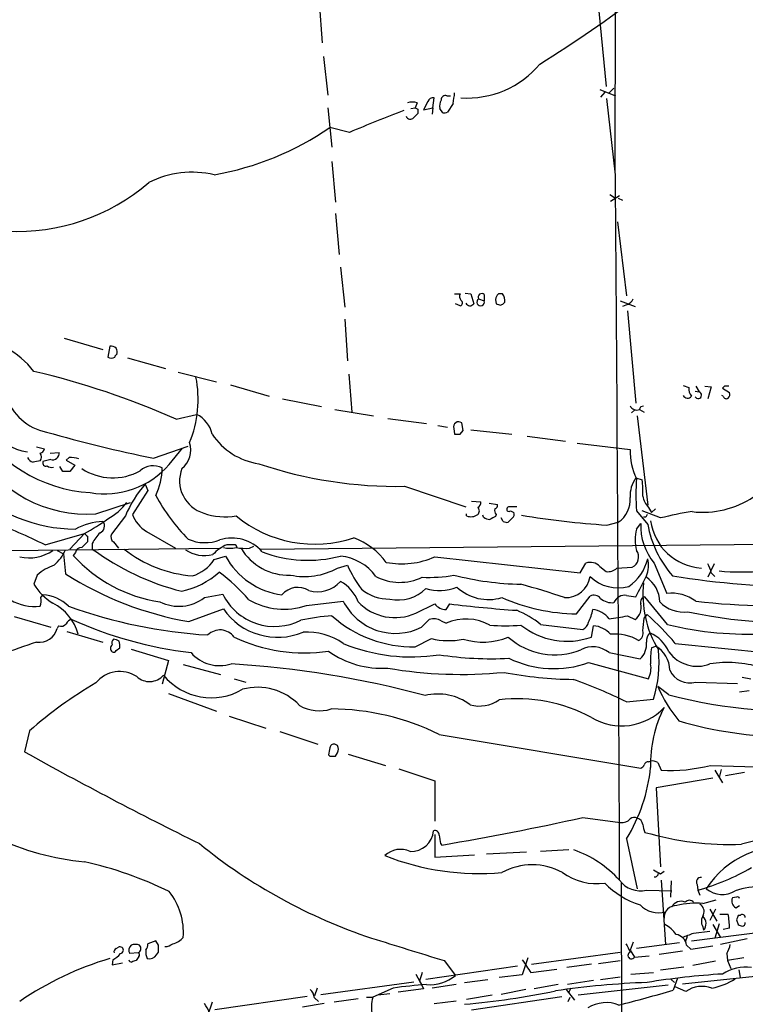
# Model space of a CAD drawing. Extents: x 9 to 50811, y 14 to 50437.
# Drawn here: x 443 to 530, y 207 to 325 of the extents above; entities that cross this region are included whole.
import ezdxf

# ---------------------------------------------------------------- set-up
doc = ezdxf.new("R2010")
doc.units = 0
doc.header["$MEASUREMENT"] = 0
doc.layers.add('MAIN', color=5, linetype='CONTINUOUS')

msp = doc.modelspace()

# ---------------------------------------------------------------- linework, layer by layer
at = {"layer": 'MAIN'}
for p, q in [((514.7733, 332.9939), (514.6887, 306.9166)), ((512.572, 328.3373), (513.6727, 317.0766)), ((479.2133, 327.2366), (479.552, 322.3259)), ((479.7213, 320.7173), (480.2293, 316.0606)), ((494.538, 315.9759), (494.9613, 315.9759)), ((512.9107, 316.7379), (514.7733, 315.9759)), ((513.5033, 316.3993), (512.9953, 315.8066)), ((514.604, 316.9073), (514.0113, 316.3146)), ((490.982, 315.1293), (490.728, 314.5366)), ((492.252, 315.2986), (491.744, 314.2826)), ((492.8447, 314.5366), (493.014, 315.7219)), ((495.3, 315.0446), (494.6227, 314.0286)), ((514.7733, 306.4933), (513.7573, 315.6373)), ((480.2293, 314.5366), (480.7373, 309.7953)), ((490.22, 314.4519), (490.728, 314.5366)), ((491.0667, 314.3673), (491.0667, 313.8593)), ((491.744, 314.2826), (492.8447, 314.5366)), ((492.8447, 314.5366), (492.76, 313.7746)), ((494.03, 313.9439), (493.6913, 314.4519)), ((482.854, 311.5733), (480.4833, 312.1659)), ((480.7373, 308.1019), (481.1607, 303.1913)), ((514.096, 304.1226), (514.7733, 303.6993)), ((515.2813, 303.9533), (514.1807, 303.2759)), ((515.112, 303.6993), (515.62, 303.4453)), ((481.1607, 301.8366), (481.584, 296.9259)), ((515.0273, 300.8206), (516.128, 291.9306)), ((481.7533, 295.4019), (482.2613, 290.5759)), ((495.4693, 292.1846), (496.1467, 292.1846)), ((496.7393, 292.2693), (497.4167, 292.1846)), ((497.4167, 292.1846), (497.7553, 290.9993)), ((501.2267, 292.1846), (500.7187, 292.1846)), ((496.1467, 290.7453), (495.554, 290.9993)), ((498.348, 291.5919), (499.0253, 291.3379)), ((499.0253, 292.0999), (499.0253, 291.3379)), ((500.38, 291.5073), (500.4647, 290.9993)), ((515.366, 291.3379), (517.144, 290.6606)), ((516.2127, 290.9146), (515.62, 290.6606)), ((516.2127, 290.1526), (517.2287, 279.0613)), ((482.2613, 289.1366), (482.6, 284.1413)), ((448.564, 286.8506), (453.2207, 285.4959)), ((454.0673, 285.9193), (453.8133, 284.5646)), ((456.184, 284.4799), (460.756, 283.2099)), ((462.28, 282.7866), (466.852, 281.6013)), ((482.7693, 282.5326), (483.108, 277.9606)), ((468.5453, 281.2626), (473.202, 279.9079)), ((522.9013, 281.1779), (523.5787, 280.9239)), ((524.3407, 280.5006), (524.8487, 280.4159)), ((524.4253, 281.0933), (524.8487, 280.4159)), ((525.526, 281.0933), (526.288, 281.0086)), ((526.288, 281.0086), (525.8647, 279.5693)), ((527.8967, 281.0933), (527.6427, 280.8393)), ((527.6427, 280.8393), (528.4893, 280.3313)), ((474.8107, 279.5693), (479.4673, 278.6379)), ((527.7273, 279.9079), (527.558, 279.9926)), ((481.076, 278.2993), (485.7327, 277.5373)), ((517.0593, 278.2146), (516.7207, 277.8759)), ((517.652, 278.2993), (518.2447, 277.9606)), ((517.8213, 278.6379), (518.16, 278.7226)), ((462.026, 277.1139), (464.4813, 277.7066)), ((487.426, 277.1986), (492.0827, 276.6059)), ((517.398, 277.5373), (518.668, 266.7846)), ((493.4373, 276.3519), (494.6227, 276.1826)), ((495.3847, 276.0133), (495.4693, 275.3359)), ((496.1467, 275.3359), (496.4853, 275.7593)), ((496.4853, 275.7593), (496.316, 276.6906)), ((497.4167, 275.8439), (502.3273, 275.3359)), ((504.19, 275.0819), (508.762, 274.4893)), ((445.262, 273.8119), (446.1933, 273.5579)), ((459.3167, 272.4573), (463.4653, 273.8966)), ((461.1793, 271.6953), (462.788, 273.6426)), ((510.2013, 274.2353), (516.5513, 273.4733)), ((446.9553, 272.2879), (446.024, 272.0339)), ((446.8707, 273.0499), (447.9713, 273.1346)), ((449.1567, 272.5419), (448.818, 272.2033)), ((448.818, 272.2033), (449.834, 271.6106)), ((448.3947, 270.8486), (448.056, 271.4413)), ((449.834, 271.6106), (449.2413, 270.8486)), ((517.2287, 270.0866), (517.9907, 269.8326)), ((458.6393, 268.5626), (456.7767, 265.6839)), ((458.3007, 269.3246), (458.6393, 268.5626)), ((489.458, 269.0706), (496.824, 266.6153)), ((452.374, 265.7686), (456.5227, 267.1233)), ((497.5013, 267.2926), (498.602, 267.2079)), ((499.618, 267.0386), (500.634, 266.8693)), ((518.7527, 266.5306), (519.0913, 265.9379)), ((519.5993, 266.3613), (519.0913, 265.9379)), ((455.93, 265.5146), (454.2367, 263.3133)), ((496.9087, 265.5146), (496.9087, 265.7686)), ((498.9407, 265.3453), (498.856, 265.5993)), ((500.4647, 265.6839), (500.38, 265.4299)), ((501.3113, 264.8373), (501.0573, 265.2606)), ((502.412, 265.2606), (501.904, 264.7526)), ((502.158, 266.1073), (502.5813, 265.9379)), ((517.3133, 266.1073), (518.668, 264.4986)), ((520.192, 265.2606), (517.9907, 266.1073)), ((518.414, 265.3453), (518.16, 265.3453)), ((513.7573, 264.4139), (515.112, 264.7526)), ((517.3133, 263.9059), (517.8213, 264.5833)), ((446.278, 262.0433), (451.0193, 263.3979)), ((451.0193, 263.3979), (449.2413, 261.5353)), ((451.358, 263.0593), (451.358, 262.3819)), ((458.47, 263.6519), (461.9413, 261.6199)), ((441.7907, 261.3659), (467.1907, 261.6199)), ((451.9507, 262.2126), (451.9507, 261.5353)), ((454.4907, 262.3819), (455.0833, 261.6199)), ((468.9687, 262.0433), (468.122, 262.0433)), ((470.8313, 261.6199), (471.3393, 261.8739)), ((472.186, 261.5353), (567.6053, 262.4666)), ((447.7173, 261.3659), (448.4793, 260.9426)), ((448.4793, 260.9426), (448.7333, 258.5719)), ((449.9187, 261.1119), (449.6647, 260.7733)), ((466.598, 260.2653), (467.9527, 260.6886)), ((493.0987, 260.6039), (510.54, 258.6566)), ((481.4147, 259.2493), (482.6, 259.5879)), ((510.54, 258.6566), (511.2173, 259.8419)), ((512.9107, 259.4186), (513.6727, 258.8259)), ((514.9427, 259.2493), (516.8053, 259.3339)), ((519.43, 259.8419), (520.954, 256.2013)), ((526.6267, 259.7573), (525.8647, 258.1486)), ((445.3467, 258.4026), (444.9233, 257.3019)), ((526.288, 258.6566), (526.7113, 258.2333)), ((445.77, 255.6933), (446.024, 256.0319)), ((465.4127, 255.6933), (467.614, 256.1166)), ((510.1167, 253.7459), (511.7253, 255.8626)), ((516.128, 255.9473), (517.2287, 255.7779)), ((521.0387, 252.4759), (518.3293, 255.7779)), ((463.55, 252.8146), (467.6987, 254.3386)), ((477.6893, 254.7619), (482.092, 255.2699)), ((490.8127, 253.8306), (493.0987, 254.9313)), ((494.4533, 254.2539), (494.8767, 254.9313)), ((442.5527, 253.4073), (446.9553, 252.1373)), ((516.2127, 253.4919), (517.144, 253.0686)), ((518.2447, 253.2379), (518.5833, 253.6613)), ((447.8867, 252.3066), (447.7173, 251.9679)), ((491.49, 252.1373), (492.4213, 253.0686)), ((493.8607, 252.8993), (494.4533, 252.6453)), ((505.7987, 252.4759), (510.8787, 251.8833)), ((511.8947, 250.9519), (512.1487, 252.3066)), ((448.9027, 251.6293), (453.2207, 250.3593)), ((490.728, 249.7666), (492.6753, 250.7826)), ((454.8293, 249.3433), (455.2527, 249.6819)), ((519.0913, 249.6819), (519.5993, 249.8513)), ((521.97, 250.1899), (545.846, 247.7346)), ((456.6073, 249.5126), (461.0947, 248.1579)), ((514.0113, 249.0893), (517.7367, 248.3273)), ((461.0947, 248.1579), (460.3327, 245.2793)), ((462.8727, 247.6499), (467.36, 246.4646)), ((511.556, 247.9039), (518.7527, 245.9566)), ((530.0133, 246.1259), (531.0293, 245.9566)), ((468.9687, 245.9566), (470.408, 245.5333)), ((521.208, 244.0093), (519.8533, 245.0253)), ((524.4253, 245.5333), (529.4207, 245.3639)), ((461.0947, 244.1786), (466.852, 242.0619)), ((530.86, 244.5173), (529.6747, 244.3479)), ((516.128, 243.1626), (519.3453, 243.5013)), ((468.376, 241.4693), (472.7787, 240.0299)), ((444.4153, 239.6913), (443.8227, 237.1513)), ((474.472, 239.6066), (479.044, 238.0826)), ((493.6067, 239.2679), (517.8213, 235.2039)), ((481.4147, 237.9133), (481.076, 238.0826)), ((480.314, 236.8126), (480.4833, 236.6433)), ((481.1607, 236.6433), (481.4147, 237.0666)), ((482.6847, 236.8973), (487.172, 235.5426)), ((518.7527, 235.9659), (519.0067, 236.0506)), ((519.8533, 235.8813), (520.2767, 234.9499)), ((526.2033, 235.5426), (534.2467, 235.2886)), ((488.7807, 235.1193), (493.0987, 233.6799)), ((526.7113, 234.9499), (527.6427, 233.4259)), ((527.4733, 235.0346), (527.2193, 234.1033)), ((530.2673, 234.6959), (527.9813, 234.2726)), ((493.0987, 233.6799), (493.0987, 228.8539)), ((526.4573, 234.0186), (519.684, 232.8333)), ((519.684, 232.8333), (520.192, 223.3506)), ((510.8787, 229.2773), (515.366, 228.6846)), ((493.0987, 227.2453), (493.0987, 224.5359)), ((493.776, 226.1446), (493.9453, 225.9753)), ((516.128, 226.7373), (517.398, 220.7259)), ((493.0987, 224.5359), (497.84, 224.7899)), ((504.1053, 225.1286), (499.2793, 224.8746)), ((509.1853, 225.3826), (505.7987, 225.2133)), ((520.192, 222.5039), (520.6153, 222.8426)), ((515.4507, 221.4033), (515.874, 122.5126)), ((520.2767, 221.7419), (520.7847, 214.0373)), ((521.462, 221.6573), (521.3773, 219.7099)), ((524.5947, 221.2339), (524.6793, 220.5566)), ((518.4987, 220.5566), (521.5467, 220.4719)), ((524.6793, 220.5566), (524.9333, 219.9639)), ((525.272, 218.9479), (526.8807, 219.3713)), ((529.336, 219.7099), (528.828, 219.6253)), ((526.1187, 218.2706), (526.9653, 216.8313)), ((526.796, 218.2706), (526.1187, 216.9159)), ((527.304, 217.6779), (528.32, 217.6779)), ((529.2513, 218.4399), (529.6747, 218.6939)), ((527.2193, 216.4926), (526.7113, 214.7993)), ((529.336, 217.0006), (529.5053, 216.4079)), ((529.7593, 217.5086), (529.5053, 217.5086)), ((523.9173, 214.4606), (533.7387, 215.7306)), ((524.1713, 215.3919), (526.1187, 215.6459)), ((525.272, 216.1539), (525.3567, 215.7306)), ((526.4573, 216.4079), (527.3887, 214.8839)), ((528.4893, 215.9846), (527.7273, 215.8153)), ((459.5707, 214.4606), (458.6393, 214.1219)), ((459.9093, 213.9526), (459.5707, 214.4606)), ((516.89, 214.2913), (516.5513, 213.3599)), ((522.478, 214.2066), (517.3133, 213.5293)), ((523.4093, 214.9686), (523.1553, 214.2913)), ((530.606, 214.7146), (527.3887, 214.0373)), ((454.8293, 213.5293), (455.0833, 213.6986)), ((457.454, 213.0213), (456.438, 212.9366)), ((459.6553, 212.7673), (459.9093, 213.1059)), ((504.698, 211.6666), (515.366, 213.1059)), ((516.5513, 213.3599), (517.0593, 212.5133)), ((520.0227, 212.8519), (522.8167, 213.2753)), ((523.3247, 213.9526), (523.8327, 213.4446)), ((523.8327, 213.4446), (526.4573, 213.8679)), ((528.1507, 212.9366), (528.2353, 212.0899)), ((454.406, 212.1746), (454.3213, 211.5819)), ((454.3213, 211.5819), (455.5913, 211.8359)), ((457.5387, 212.5979), (457.2, 212.0899)), ((494.1993, 212.0899), (495.554, 210.3119)), ((504.2747, 212.4286), (503.5973, 210.3966)), ((512.7413, 211.7513), (515.366, 212.0899)), ((517.0593, 212.5133), (518.8373, 212.6826)), ((526.796, 212.0053), (524.0867, 211.4973)), ((530.1827, 212.4286), (528.2353, 212.0899)), ((528.2353, 212.0899), (528.6587, 211.1586)), ((503.0047, 211.4126), (491.998, 209.8039)), ((504.6133, 210.6506), (507.746, 211.0739)), ((511.8947, 211.6666), (508.9313, 211.2433)), ((516.636, 210.4813), (519.3453, 210.6506)), ((520.192, 210.9893), (522.986, 211.3279)), ((529.59, 210.9893), (529.7593, 210.0579)), ((479.3827, 208.0259), (490.5587, 209.5499)), ((490.8127, 210.4813), (491.49, 209.2113)), ((491.236, 209.6346), (491.49, 209.2113)), ((496.6547, 209.4653), (499.4487, 209.8039)), ((503.5973, 210.3966), (500.8033, 210.0579)), ((512.1487, 209.7193), (509.016, 209.2113)), ((512.9953, 209.8039), (515.366, 210.1426)), ((521.462, 209.8039), (521.8853, 209.4653)), ((522.224, 209.9733), (521.716, 208.5339)), ((522.8167, 209.2959), (533.8233, 210.4813)), ((478.9593, 208.7879), (478.6207, 207.8566)), ((488.1033, 208.7879), (485.648, 207.6873)), ((491.744, 208.7033), (488.696, 208.2799)), ((491.49, 209.2113), (491.744, 208.7033)), ((495.6387, 209.2113), (492.76, 208.7879)), ((504.0207, 208.6186), (501.0573, 208.0259)), ((507.9153, 209.2113), (505.0367, 208.7033)), ((508.8467, 208.6186), (509.8627, 207.3486)), ((509.4393, 208.7879), (509.1853, 208.2799)), ((521.1233, 209.1266), (510.286, 207.9413)), ((523.24, 208.3646), (521.97, 208.9573)), ((466.344, 207.0946), (465.7513, 205.3166)), ((477.774, 207.7719), (466.6827, 206.1633)), ((478.6207, 207.6026), (479.1287, 207.1793)), ((483.87, 207.5179), (480.9913, 207.0946)), ((484.886, 207.6873), (485.648, 207.6873)), ((487.68, 208.1106), (486.2407, 207.9413)), ((493.014, 206.9253), (495.6387, 207.2639)), ((499.9567, 207.9413), (496.9087, 207.4333)), ((497.5013, 206.1633), (508.3387, 207.7719)), ((509.1007, 207.1793), (509.3547, 207.6873)), ((479.806, 206.9253), (477.1813, 206.5019))]:
    msp.add_line(p, q, dxfattribs=at)
for centre, radius, start, end in [((406.7424, 476.8026), 185.6061, 302.224269, 306.792742), ((496.914, 327.2241), 11.5224, 266.603259, 319.793834), ((494.3535, 315.5163), 0.4952, 68.127696, 185.609274), ((459.0266, 320.5264), 36.6853, 351.406233, 353.407392), ((490.3893, 313.0957), 2.1182, 73.751048, 106.246355), ((492.8547, 315.1111), 0.6312, 75.382563, 162.719079), ((495.0465, 314.7481), 1.3872, 148.741564, 192.329), ((527.9653, 208.9295), 112.1195, 110.133226, 113.725185), ((490.1494, 313.7464), 0.5689, 203.38772, 316.011332), ((617.8126, 186.6054), 179.6053, 134.885409, 135.114591), ((533.2273, 399.1369), 94.6752, 243.327151, 243.556307), ((494.1992, 314.8761), 0.9474, 259.712463, 296.551529), ((460.4934, 341.2665), 35.305, 279.957082, 304.486106), ((463.955, 295.0886), 11.707, 76.952229, 116.540318), ((-20651.6366, 137.16), 21167.0872, 0.229179, 0.45836193), ((442.9727, 323.7382), 24.0517, 266.981077, 310.911695), ((496.679, 291.858), 0.6245, 148.468229, 224.202024), ((498.729, 291.7895), 0.4292, 46.331342, 207.412843), ((501.4881, 291.3765), 1.1158, 133.594674, 173.267964), ((500.1676, 291.3801), 1.33, 350.85, 37.220566), ((496.0197, 291.1051), 0.3816, 289.441701, 56.318262), ((497.3108, 291.2744), 0.5227, 201.371954, 328.246733), ((498.5916, 291.2115), 0.4517, 122.634627, 16.248536), ((543.0687, 417.9145), 133.8752, 251.443679, 251.672862), ((500.6042, 291.9329), 1.1629, 288.473899, 318.911869), ((515.9163, 291.8883), 1.0178, 286.930557, 343.069443), ((437.1374, 277.0441), 9.725, 36.812278, 88.523407), ((453.9824, 284.3947), 1.527, 56.315136, 86.812677), ((453.3491, 285.1151), 1.5792, 352.29219, 20.390429), ((454.2367, 285.4117), 0.947, 243.443066, 296.551522), ((454.9565, 284.6068), 0.2995, 98.157154, 188.100341), ((423.2867, 190.3174), 95.0493, 65.94768, 76.842091), ((450.8417, 279.5318), 13.8139, 337.833896, 11.111049), ((524.9543, 280.8179), 1.3797, 175.59365, 221.267966), ((524.705, 280.025), 0.4165, 208.971745, 69.815906), ((528.1507, 154.0934), 127.0002, 89.885409, 90.114591), ((527.8966, 280.1196), 0.6294, 312.276138, 19.655661), ((447.6329, 281.7708), 6.2936, 197.217384, 259.141603), ((523.4331, 280.2353), 0.5845, 204.530751, 325.934745), ((528.1083, 279.9785), 0.3875, 190.497939, 303.11188), ((517.3133, 279.0614), 0.8339, 203.97086, 293.961791), ((433.0967, 320.7886), 94.6305, 333.32033, 333.54954), ((452.8246, 285.9603), 17.6877, 210.326598, 266.343912), ((462.968, 274.6005), 3.4551, 12.288869, 64.024536), ((495.9427, 276.2249), 0.5968, 51.284721, 200.767302), ((444.5154, 277.9248), 4.7188, 200.564146, 265.696468), ((488.7562, 421.4025), 151.8267, 253.819416, 258.819414), ((473.1387, 279.8447), 8.1546, 213.567298, 261.490219), ((495.808, 444.6858), 169.3502, 269.885409, 270.114592), ((451.3077, 281.2827), 15.5507, 209.785097, 273.931814), ((445.6005, 273.6427), 0.5988, 278.140927, 351.859073), ((460.8908, 273.431), 2.8843, 308.931882, 17.949989), ((523.9725, 273.283), 7.4236, 178.5311, 206.230244), ((445.1418, 272.9793), 1.0737, 204.041599, 253.602329), ((487.586, 60.3889), 215.8359, 101.194034, 101.423222), ((445.1776, 272.5843), 0.6889, 317.47065, 42.52322), ((447.1916, 273.0373), 0.7857, 252.498951, 7.113259), ((448.7769, 265.649), 6.9034, 76.896207, 86.846182), ((446.3839, 271.8858), 0.3892, 157.632677, 292.367323), ((447.0823, 272.2031), 0.8726, 230.902319, 284.041021), ((454.4058, 276.9109), 6.8291, 236.942648, 298.917537), ((453.4425, 278.3893), 10.2308, 260.174831, 319.13313), ((459.2662, 269.1966), 2.3333, 62.801296, 131.899053), ((452.9563, 271.2352), 7.3765, 333.726044, 0.285063), ((466.4683, 269.7272), 4.0382, 158.803271, 253.597969), ((488.5207, 321.0483), 51.9862, 251.39159, 271.033088), ((448.818, 59.1988), 211.6502, 89.885408, 90.114592), ((520.249, 267.9415), 3.7045, 144.616584, 183.491339), ((539.6293, 268.0546), 22.4008, 175.012987, 184.987013), ((507.3315, 268.394), 10.7558, 357.28917, 7.686378), ((450.3036, 283.7223), 19.8201, 228.030966, 268.887267), ((468.5999, 260.2735), 13.7112, 138.690482, 157.52681), ((479.5244, 278.7047), 22.658, 208.279604, 224.865894), ((513.3654, 267.4321), 3.1985, 303.097838, 5.090472), ((520.6161, 268.3091), 2.5759, 189.469636, 223.664562), ((525.256, 276.9746), 11.0236, 263.4681, 303.672769), ((450.7321, 271.1083), 6.6848, 297.446691, 323.407118), ((497.9247, 267.1233), 0.6826, 299.738635, 7.11981), ((497.8401, 266.1073), 0.5986, 314.986465, 45.006769), ((500.8884, 266.1497), 0.6297, 160.365149, 227.709785), ((500.1854, 266.8015), 0.4537, 284.017867, 8.594459), ((501.9886, 266.3048), 0.2601, 167.454468, 310.620402), ((502.031, 266.3189), 0.2994, 81.878017, 171.856362), ((502.4966, 54.9155), 211.7002, 89.885408, 90.114564), ((439.8395, 284.0505), 23.4844, 298.427858, 306.514377), ((460.3483, 266.9386), 3.7856, 199.356331, 240.252678), ((467.8991, 272.8567), 7.4604, 249.840719, 280.219257), ((478.6462, 276.8823), 14.7657, 230.342234, 288.625145), ((497.4366, 266.7946), 1.3846, 247.587678, 306.660509), ((499.7867, 266.6134), 1.5244, 236.291169, 266.841227), ((584.6813, 95.9557), 189.2834, 116.447062, 116.676272), ((501.9888, 265.7262), 0.6292, 312.268789, 19.661787), ((519.6989, 360.6243), 96.3937, 260.333232, 266.466112), ((603.1586, 223.1846), 94.6529, 153.320357, 153.549513), ((529.5128, 228.5624), 37.8634, 98.368801, 104.250945), ((399.648, 164.679), 107.9545, 64.409169, 68.091815), ((453.3966, 257.895), 6.9445, 91.451417, 120.053626), ((452.5433, 264.287), 0.8728, 292.833973, 39.089401), ((501.7345, 265.6829), 0.9456, 243.413271, 280.325982), ((521.9921, 262.6359), 4.8481, 164.813707, 195.186294), ((524.7558, 264.2925), 6.9406, 177.598694, 219.884421), ((531.2803, 266.7448), 12.8108, 190.09827, 221.132155), ((525.4909, 265.7783), 6.5405, 187.523788, 266.597325), ((535.8261, 347.891), 119.7133, 224.893835, 225.123052), ((456.6154, 259.7684), 5.2663, 135.147709, 152.346452), ((454.9844, 263.0169), 0.8043, 158.375849, 232.135637), ((465.4717, 267.2392), 4.944, 246.057279, 291.395538), ((468.7101, 258.0154), 4.8381, 41.111506, 107.251093), ((480.2472, 254.755), 8.7108, 36.419858, 69.048484), ((443.5709, 263.7809), 5.664, 312.243613, 335.705651), ((450.6453, 260.9639), 0.7415, 87.263766, 168.48701), ((620.3692, 92.6934), 239.4973, 134.885425, 135.114575), ((470.1987, 286.2403), 30.7136, 233.549094, 255.874806), ((465.0432, 273.1391), 14.8598, 231.341818, 265.871144), ((465.4583, 264.9458), 4.2015, 236.293291, 283.3539), ((469.8386, 257.7891), 4.5875, 111.974427, 138.013809), ((468.4607, 265.0899), 3.47, 257.314663, 282.685337), ((469.011, 261.747), 0.2993, 351.856362, 98.124688), ((470.4081, 268.9007), 7.2931, 260.645781, 273.326602), ((475.4934, 265.0121), 6.6142, 210.854861, 272.154024), ((444.3798, 265.3707), 4.9035, 256.438731, 305.242244), ((462.5884, 272.3604), 17.3575, 221.878692, 261.68653), ((462.6892, 262.7911), 4.6539, 286.01693, 327.130144), ((475.8541, 264.927), 8.9664, 208.20961, 262.772184), ((477.8414, 275.5044), 15.3235, 249.021467, 284.790589), ((481.1913, 254.8424), 5.8732, 35.264709, 84.508983), ((489.0955, 269.6), 9.8466, 259.237151, 293.988721), ((513.122, 261.7471), 5.7193, 304.750403, 345.859765), ((516.1832, 260.5689), 1.3828, 296.735524, 35.193301), ((515.598, 259.5826), 3.1644, 336.442885, 14.03273), ((449.3399, 253.8913), 6.0247, 108.997332, 131.51381), ((477.4474, 266.4033), 8.1804, 257.967124, 299.010861), ((493.7595, 264.215), 12.0807, 202.520523, 218.410713), ((511.7465, 258.3602), 1.5734, 42.274669, 109.654559), ((513.8984, 260.2653), 1.457, 261.088501, 315.786958), ((523.1408, 258.078), 3.1999, 10.417271, 31.654071), ((470.2816, 292.0831), 39.8413, 237.258259, 260.272624), ((460.4272, 266.4706), 10.2707, 282.803697, 311.187447), ((454.1005, 241.0784), 21.9848, 40.784781, 53.457385), ((488.8648, 263.7406), 6.214, 242.408554, 295.854968), ((492.4637, 273.5158), 15.3929, 266.689102, 280.93895), ((504.0663, 291.9048), 34.6088, 255.472204, 268.943217), ((508.7934, 258.6527), 2.9617, 267.753386, 351.859228), ((515.0757, 261.6556), 4.7893, 225.608238, 285.82823), ((-117.1162, 574.5379), 709.9306, 333.3203502, 333.5495403), ((516.3865, 255.0838), 3.7221, 1.562589, 55.426151), ((538.3254, 360.5062), 103.5429, 260.721775, 269.944997), ((529.8863, 285.5843), 26.8067, 264.290194, 275.709806), ((451.1463, 261.2389), 7.3638, 212.319617, 237.680384), ((476.6243, 254.4517), 2.4699, 57.721672, 140.225021), ((478.9714, 260.1257), 3.7303, 254.001648, 318.225256), ((479.5925, 253.6377), 4.5489, 19.89013, 61.639443), ((487.5638, 260.6225), 5.0999, 230.112438, 271.305578), ((488.6909, 260.0623), 4.6496, 257.442723, 315.33721), ((493.635, 261.842), 5.3069, 252.033136, 293.173073), ((499.5439, 261.0697), 5.6089, 227.064847, 286.55424), ((478.0604, 165.1513), 95.5785, 71.316964, 74.608614), ((530.7362, 256.0331), 12.6582, 173.476061, 211.453898), ((443.696, 255.3547), 2.1015, 341.195173, 9.272272), ((445.7338, 251.2724), 4.7683, 45.566728, 86.510836), ((462.3375, 259.7256), 5.0711, 243.549647, 307.330653), ((473.8583, 259.1861), 6.958, 206.177269, 296.952465), ((510.405, 276.7285), 22.9844, 246.233365, 269.281304), ((512.2091, 254.9796), 1.0069, 38.661586, 118.718549), ((514.3458, 257.0841), 2.0002, 227.532664, 277.416712), ((515.8642, 254.6273), 1.3461, 78.698415, 159.415062), ((518.4381, 255.1369), 0.6502, 99.633276, 198.434949), ((521.5131, 251.3507), 4.8827, 53.385443, 96.57513), ((444.9346, 259.8524), 5.2293, 237.556875, 278.253754), ((444.6032, 249.774), 5.854, 15.015017, 63.564948), ((469.4612, 310.9263), 59.8303, 250.075376, 266.526244), ((474.2089, 258.8538), 7.9227, 214.743544, 292.697301), ((474.9597, 262.702), 8.3962, 239.882524, 288.971638), ((488.3553, 258.3967), 7.0004, 206.529547, 296.601654), ((488.3005, 259.4236), 6.1313, 223.729877, 294.188119), ((494.4535, 255.9473), 1.6934, 216.867191, 269.993233), ((515.5513, 430.3309), 176.6139, 263.277484, 265.898745), ((516.152, 254.4838), 1.7283, 305.028957, 15.006802), ((522.945, 257.8621), 3.901, 223.32872, 278.090222), ((533.4989, 331.2773), 76.5471, 263.19237, 275.638669), ((482.1557, 229.1773), 24.3559, 93.338584, 102.192023), ((490.591, 264.6588), 14.8928, 228.574739, 270.527075), ((492.9571, 251.4201), 1.7334, 58.580463, 108.00534), ((496.8156, 247.0955), 6.0316, 61.402201, 113.057271), ((498.2887, 243.0028), 12.0888, 51.593636, 67.473796), ((506.4786, 255.269), 5.6769, 333.431338, 349.699396), ((511.8513, 251.6045), 2.6579, 35.641925, 85.410006), ((430.4632, 803.6651), 556.8155, 278.629609, 278.858795), ((137.16, 294.8259), 383.3472, 353.542741, 353.771924), ((496.8859, 229.1056), 32.7683, 40.048543, 48.536207), ((535.4209, 308.1421), 55.4403, 257.57682, 279.150314), ((445.6104, 252.5057), 2.1745, 260.780257, 345.680648), ((448.183, 253.0545), 0.8045, 248.38772, 322.124392), ((449.5738, 252.2585), 0.8139, 95.534773, 158.212969), ((469.5315, 297.3994), 48.6484, 245.67845, 263.238745), ((501.5654, 272.6616), 20.3557, 264.749661, 275.250059), ((508.9591, 259.3049), 8.8539, 231.33908, 289.363648), ((510.3002, 253.0404), 1.2937, 296.563071, 346.111999), ((511.9512, 249.3716), 2.9416, 40.719602, 86.150295), ((530.6423, 291.3497), 40.0425, 256.123186, 273.342127), ((467.2949, 249.7533), 2.0587, 35.606266, 135.123978), ((477.4689, 269.0501), 19.995, 244.841916, 278.180434), ((477.7345, 243.9402), 7.6188, 55.114501, 93.525484), ((494.7677, 259.1709), 8.6453, 255.993814, 281.459402), ((498.837, 258.4541), 8.1049, 253.13256, 292.235402), ((507.4812, 257.1528), 8.34, 228.031222, 292.142923), ((514.7811, 246.0525), 5.2724, 58.099325, 96.538804), ((517.0804, 251.4388), 1.0322, 298.143992, 15.456665), ((519.9259, 250.4421), 1.4296, 134.606075, 183.320333), ((517.0852, 247.3371), 4.5135, 24.014046, 65.985954), ((1181.8828, -1867.784), 2242.5747, 109.175999, 109.4051805), ((454.6825, 249.5972), 0.5565, 130.467296, 229.526022), ((454.9142, 250.2322), 0.6295, 132.282873, 199.640967), ((454.2854, 249.1204), 1.5908, 56.301941, 82.585052), ((453.6845, 249.8933), 1.5824, 352.322568, 20.362373), ((490.2636, 270.0346), 21.4613, 247.619241, 278.961662), ((512.0633, 246.7116), 3.0737, 50.672953, 117.906477), ((516.1473, 250.0822), 2.3677, 312.166904, 6.721005), ((529.7505, 248.2433), 10.7558, 172.313622, 182.71083), ((518.0667, 247.0123), 3.2263, 359.294939, 61.638142), ((454.4906, 249.5126), 0.3787, 243.441716, 333.441716), ((467.2513, 252.0964), 4.5746, 221.098382, 287.540969), ((486.7488, 258.3184), 11.1125, 234.615402, 273.493806), ((499.8721, 289.6899), 41.3322, 261.281135, 272.935368), ((507.3666, 259.3492), 12.188, 243.81653, 290.104481), ((505.3917, 247.8897), 14.6274, 342.541665, 6.036315), ((524.595, 251.633), 4.1856, 215.981178, 291.348175), ((461.7062, 132.3744), 115.5678, 74.848043, 86.565287), ((496.3025, 298.9882), 52.5172, 260.269106, 275.565712), ((516.2114, 247.2268), 2.8411, 333.443066, 10.296188), ((528.2531, 234.3663), 13.5376, 72.984149, 99.071354), ((455.2506, 243.1146), 3.7044, 56.694724, 140.945005), ((458.8112, 247.8565), 2.2448, 227.155431, 318.868819), ((466.2333, 251.0773), 7.4104, 219.338205, 300.413328), ((510.2834, 292.733), 46.8648, 259.068278, 269.278539), ((523.7167, 248.1198), 2.6818, 205.326664, 285.320889), ((478.2278, 201.3296), 51.1361, 120.370366, 131.39337), ((471.7947, 238.011), 6.9166, 43.127008, 105.170259), ((491.6196, 193.9502), 54.9775, 63.526113, 70.807233), ((536.7771, 252.5348), 18.5151, 203.928021, 219.02508), ((493.4746, 237.7226), 6.3955, 52.904879, 104.130109), ((536.0029, 300.2404), 58.1449, 255.259065, 275.871808), ((479.2262, 246.8332), 4.7372, 239.791707, 287.525386), ((498.4446, 246.7693), 4.0993, 254.251586, 305.12725), ((503.0112, 224.8682), 18.6793, 61.602933, 96.788235), ((515.5239, 247.2711), 6.9876, 238.709434, 316.772163), ((534.0807, 235.6974), 15.0795, 153.247355, 181.553455), ((480.548, 212.8198), 29.4963, 63.722229, 89.796623), ((536.5679, 290.5576), 51.6635, 254.075901, 283.320076), ((480.9442, 237.6405), 0.4613, 73.399492, 177.664214), ((480.5676, 237.49), 0.947, 333.443066, 26.551522), ((683.1332, 668.1485), 492.9788, 240.958846, 243.714455), ((692.0542, 194.9148), 215.8456, 168.578058, 168.807262), ((480.822, 405.9932), 169.3502, 269.885409, 270.114592), ((517.5244, 235.9242), 0.7791, 292.400936, 337.599064), ((518.6849, 235.5173), 0.4537, 81.405541, 165.969882), ((519.2185, 234.9081), 1.162, 56.884348, 100.502431), ((521.2501, 255.1441), 20.2176, 267.240367, 284.181477), ((498.6654, 237.3761), 20.4481, 328.648829, 354.140606), ((429.6867, 600.5779), 380.074, 279.733672, 282.334668), ((515.5776, 229.9632), 1.296, 260.603091, 318.703864), ((517.0396, 228.5011), 0.7789, 62.602583, 128.824094), ((517.1826, 228.3191), 0.8996, 7.119487, 76.147565), ((520.3322, 228.5458), 2.2598, 182.922039, 207.586725), ((490.2674, 227.8804), 2.6704, 267.164489, 355.450718), ((493.1138, 227.2089), 0.4953, 354.40337, 111.867995), ((747.6871, 268.9769), 257.4985, 189.345902, 189.575088), ((528.5355, 262.2897), 36.2566, 253.650288, 272.202197), ((454.3776, 257.1192), 33.3454, 244.96491, 264.219804), ((506.1201, 276.8667), 65.4097, 230.846048, 251.604718), ((534.4627, 211.5254), 15.2253, 77.654341, 107.325177), ((488.9949, 222.6575), 2.7986, 65.953533, 132.969989), ((505.3853, 212.7628), 13.3625, 42.218916, 70.808015), ((534.9809, 214.7661), 11.0336, 80.134816, 147.306333), ((441.3798, 180.1097), 44.881, 63.822378, 77.597434), ((498.3928, 253.2802), 30.7301, 248.414047, 275.132698), ((504.7826, 216.0229), 7.5817, 61.301907, 118.69743), ((512.5296, 228.3036), 6.9687, 233.895917, 278.031966), ((646.7707, 434.4364), 246.8553, 238.922659, 239.151838), ((519.505, 222.5917), 0.433, 260.024218, 359.589806), ((517.2866, 247.1106), 27.5639, 285.557336, 300.109191), ((520.9869, 228.7473), 10.4852, 224.460583, 251.941934), ((517.7791, 223.5625), 3.0909, 216.087612, 283.462999), ((525.0603, 221.5303), 0.5519, 85.594129, 212.480746), ((455.0602, 215.4922), 7.8362, 355.547796, 38.658781), ((527.6081, 223.02), 2.9869, 230.178956, 301.452935), ((532.3037, 210.9798), 9.997, 70.224851, 108.287964), ((522.6606, 217.9806), 1.2396, 66.480979, 153.970311), ((524.4673, 209.4272), 9.5546, 85.168781, 104.102128), ((523.6633, 218.6302), 0.7038, 43.796799, 136.203201), ((524.3829, 217.9742), 1.0457, 338.637143, 58.240298), ((529.647, 219.2495), 0.9011, 155.351869, 243.952471), ((529.463, 219.5406), 0.2117, 0, 126.875312), ((519.9805, 220.9463), 3.1198, 224.011725, 284.937805), ((522.0607, 217.2485), 1.4475, 86.887355, 183.112645), ((515.4088, 215.5319), 13.0883, 1.982145, 9.43699), ((526.4191, 216.8086), 1.3208, 143.550028, 209.715288), ((524.461, 216.5346), 1.2036, 318.088153, 47.636648), ((656.428, 174.9271), 133.8752, 161.45383, 161.682999), ((530.0133, 217.2828), 0.3399, 355.240558, 138.363661), ((530.048, 216.558), 0.3213, 263.799635, 18.869213), ((519.1846, 213.3092), 3.4494, 33.690068, 63.939342), ((396.5002, 553.7715), 361.6637, 290.442368, 290.671562), ((572.0868, 343.3306), 133.8752, 251.45383, 251.682999), ((457.1172, 214.2059), 1.5244, 326.291169, 356.841227), ((460.7072, 215.1348), 1.352, 268.478406, 311.479743), ((461.2214, 216.1967), 2.1096, 280.413436, 321.51495), ((1167.1875, 2393.5896), 2282.9485, 252.6259292, 252.8551126), ((770.2771, 340.6038), 283.9586, 206.450451, 206.679652), ((521.8429, 213.7408), 1.4969, 8.134433, 81.865567), ((452.9669, 214.8835), 3.0674, 297.979423, 320.602432), ((454.9563, 213.1483), 0.4016, 108.434949, 198.434949), ((455.2809, 213.3411), 0.4085, 277.937656, 118.930626), ((457.1999, 213.3317), 0.8583, 133.664049, 207.40999), ((457.1153, 212.4715), 1.5658, 71.068631, 108.931369), ((457.2185, 213.5451), 0.5744, 294.20864, 45.190444), ((457.3905, 212.7884), 0.2414, 307.88123, 74.749045), ((459.9948, 213.1061), 1.6294, 171.03889, 207.890873), ((248.2593, 213.5293), 211.6504, 359.885382, 0.114591), ((516.6961, 212.716), 0.4159, 110.373852, 330.834345), ((525.4268, 214.6159), 3.1999, 328.345929, 349.582729), ((464.9043, 175.6511), 38.2597, 106.454192, 124.506872), ((456.6498, 212.2171), 0.2995, 188.157154, 278.100341), ((499.2735, 84.9979), 133.8752, 108.317001, 108.54617), ((458.8087, 213.3259), 1.0143, 255.497947, 326.582544), ((885.0819, 465.397), 457.8778, 213.575469, 213.804666), ((745.4126, 125.4652), 267.7503, 161.448775, 161.677951), ((530.4123, 206.1519), 5.1395, 82.152894, 122.607825), ((492.543, 213.7839), 4.5957, 264.251695, 310.932598), ((522.233, 109.8001), 99.732, 92.097212, 98.450612), ((533.2971, 119.1643), 91.4919, 93.543263, 99.254542), ((524.7029, 217.1231), 8.5008, 281.328174, 301.675237), ((477.1527, 207.5036), 1.4713, 3.858111, 49.271992), ((495.722, 156.0948), 53.241, 93.91952, 98.22717), ((488.7232, 298.5713), 92.073, 274.941792, 281.815858), ((467.8214, 393.3056), 192.4713, 284.24934, 286.26102), ((525.2029, 205.6416), 3.3567, 69.604775, 125.786301), ((489.8946, 206.4573), 4.4211, 163.846685, 191.569682), ((513.6749, 202.8362), 4.2048, 68.781597, 121.605717), ((462.7344, 204.7735), 3.4356, 17.81475, 38.779095)]:
    msp.add_arc(centre, radius, start, end, dxfattribs=at)

doc.saveas('drawing.dxf')
